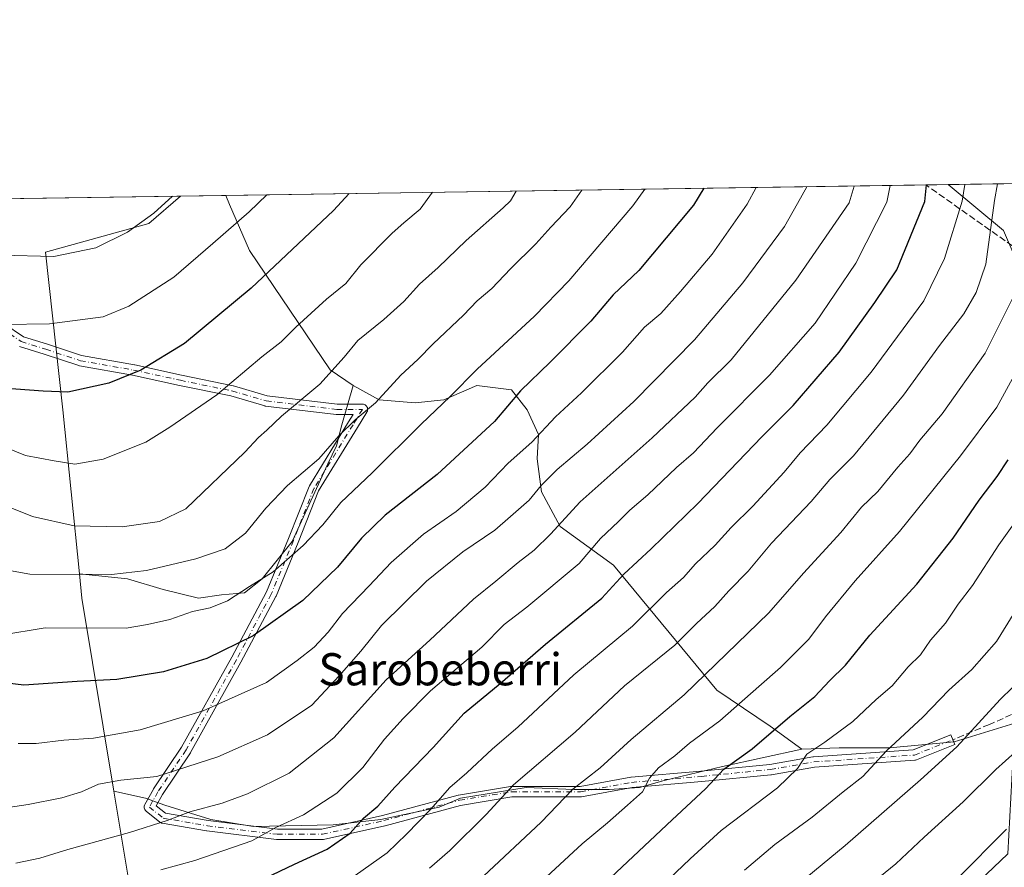
# Model space of a CAD drawing. Units: metres. Extents: x 599983 to 603408, y 4773120 to 4775484.
# Drawn here: x 600391 to 600636, y 4775273 to 4775484 of the extents above; entities that cross this region are included whole.
import ezdxf
from ezdxf.enums import TextEntityAlignment as Align

# ---------------------------------------------------------------- set-up
doc = ezdxf.new("R2010")
doc.units = ezdxf.units.M
doc.header["$MEASUREMENT"] = 0
doc.linetypes.add('DGN Style 3', pattern=[2.307223458686699, 1.648016756204785, -0.6592067024819142])
doc.linetypes.add('DGN Style 4', pattern=[2.6384748266838614, 1.318413404963828, -0.6592067024819142, 0.001648016756204785, -0.6592067024819142])
for name, color, linetype, lineweight in [('Arbolado forestal CxS', 92, 'Continuous', 0), ('Camino Cxs', 7, 'Continuous', 0), ('Camino eje', 30, 'DGN Style 4', 13), ('Comarca CxS', 21, 'Continuous', 0), ('Comunidad Autónoma CxS', 142, 'Continuous', 0), ('Curva de nivel maestra', 30, 'Continuous', 30), ('Curva de nivel normal', 30, 'Continuous', 0), ('Municipio CxS', 4, 'Continuous', 0), ('Pastizal CxS', 92, 'Continuous', 0), ('Provincia CxS', 1, 'Continuous', 0), ('Senda', 7, 'DGN Style 3', 0), ('Texto cartográfico', 7, 'Continuous', 0)]:
    doc.layers.add(name, color=color, linetype=linetype, lineweight=lineweight)
doc.styles.add('Style-Arial', font='txt')

msp = doc.modelspace()

# ---------------------------------------------------------------- linework, layer by layer
at = {"layer": 'Arbolado forestal CxS', "color": 92, "linetype": 'Continuous', "lineweight": 0, "extrusion": (0.3113073585341967, 0.00464000013476228, 0.9502979527081024), "elevation": 209753.2625634507, "flags": 128}
msp.add_lwpolyline([(4765961.264747358, -637947.5928425862), (4765961.264747358, -638130.6677625348)], dxfattribs=at)
at = {"layer": 'Arbolado forestal CxS', "color": 92, "linetype": 'Continuous', "lineweight": 0, "extrusion": (0.496492522705799, 0.007398480977878635, 0.8680094684831796), "elevation": 334097.8931820928, "flags": 128}
msp.add_lwpolyline([(4765963.540636363, -582721.2751079919), (4765963.540636363, -582727.6849662187)], dxfattribs=at)
at = {"layer": 'Arbolado forestal CxS', "color": 92, "linetype": 'Continuous', "lineweight": 0, "extrusion": (0.09316811459812602, -0.350302134652948, 0.9319914789738254), "elevation": -1616235.694514615, "flags": 128}
msp.add_lwpolyline([(1807639.611987071, 4157479.934013581), (1807638.65701697, 4157473.511593518), (1807633.992374611, 4157421.578547578)], dxfattribs=at)
at = {"layer": 'Arbolado forestal CxS', "color": 92, "linetype": 'Continuous', "lineweight": 0}
for points in [[(600638.4989, 4775308.9759, 608.483699999997), (600623.4633, 4775304.297900001, 611.9658000000054), (600607.3860999999, 4775302.868899999, 616.5418999999965), (600594.8815000001, 4775302.8687, 620.1202000000048), (600585.5925000003, 4775302.511499999, 622.4934999999969), (600577.7324999999, 4775308.227499999, 627.5265000000073), (600564.5135000005, 4775317.1589, 634.1416000000027), (600538.7899000002, 4775348.239900001, 653.0755000000064), (600525.5708999997, 4775357.885700001, 660.8862999999983), (600520.9265000002, 4775366.459899999, 665.8999999999943), (600519.8547, 4775374.676899999, 669.4045000000042), (600520.2119000005, 4775380.7501, 671.522100000002), (600517.3537, 4775386.8235, 674.4697000000015), (600513.4237000003, 4775391.825099999, 677.3521999999939), (600504.8492999999, 4775392.896700001, 680.1389999999956), (600496.6321, 4775389.324300001, 681.5106999999989), (600489.4864999996, 4775388.6097, 683.395399999994), (600480.5547000002, 4775389.324100001, 686.0354999999981), (600474.1237000005, 4775392.896700001, 688.758799999996), (600468.4074999997, 4775396.826500001, 691.3539000000019), (600448.4003, 4775426.478499999, 703.6073000000034), (600443.3985000001, 4775437.910700001, 707.4738999999972), (600442.4852999998, 4775440.1535, 708.2574000000022), (600622.0049999999, 4775442.8292, 648.0757000000012), (600635.7342999997, 4775431.444499999, 639.4912999999942), (600644.1584999999, 4775411.7885, 632.4970999999932)], [(600622.0048000002, 4775442.829299999, 648.075800000006), (600635.7342999997, 4775431.444499999, 639.4912999999942), (600644.1584999999, 4775411.7885, 632.4970999999932), (600650.7889, 4775396.378699999, 625.8044999999984), (600654.7528999997, 4775394.066500001, 623.2994000000035), (600658.2367000004, 4775389.276500001, 620.3934000000008), (600661.2849000003, 4775379.6965, 616.465200000006), (600666.0751, 4775366.1973, 610.7149000000063), (600672.1716999998, 4775356.1819, 605.9456999999966), (600674.3488999996, 4775347.908299999, 603.7069999999949), (600668.6879000004, 4775337.892700001, 603.960500000001), (600662.5910999998, 4775328.7481, 604.971000000005), (600653.4461000003, 4775318.7327, 606.7934999999999), (600645.6074999999, 4775314.377900001, 608.122199999998), (600638.4989, 4775308.9759, 608.483699999997)], [(600442.4852, 4775440.1536, 708.257500000007), (600443.3985000001, 4775437.910700001, 707.4738999999972), (600448.4003, 4775426.478499999, 703.6073000000034), (600468.4074999997, 4775396.826500001, 691.3539000000019), (600474.1237000005, 4775392.896700001, 688.758799999996)], [(600406.1227000002, 4775346.0823, 686.1922999999952), (600418.0800999999, 4775344.8599, 685.7119999999995), (600426.8800999997, 4775342.219900001, 684.2436000000016), (600435.6801000005, 4775340.019900001, 682.2688999999956), (600441.4001000002, 4775340.899900001, 681.8227999999945), (600447.1201, 4775341.3399, 681.0791999999929), (600451.5201000003, 4775344.8599, 681.3116000000009), (600459.0000999998, 4775354.0999, 681.7409999999945), (600467.8000999996, 4775373.459899999, 684.9303000000073), (600470.0000999998, 4775377.8599, 685.6364999999934), (600471.3201000001, 4775383.139900001, 686.7584999999963), (600474.1237000005, 4775392.896700001, 688.758799999996)], [(600474.1237000005, 4775392.896700001, 688.758799999996), (600480.5547000002, 4775389.324100001, 686.0354999999981), (600489.4864999996, 4775388.6097, 683.395399999994), (600496.6321, 4775389.324300001, 681.5106999999989), (600504.8492999999, 4775392.896700001, 680.1389999999956), (600513.4237000003, 4775391.825099999, 677.3521999999939), (600517.3537, 4775386.8235, 674.4697000000015), (600520.2119000005, 4775380.7501, 671.522100000002), (600519.8547, 4775374.676899999, 669.4045000000042), (600520.9265000002, 4775366.459899999, 665.8999999999943), (600525.5708999997, 4775357.885700001, 660.8862999999983), (600538.7899000002, 4775348.239900001, 653.0755000000064), (600564.5135000005, 4775317.1589, 634.1416000000027), (600577.7324999999, 4775308.227499999, 627.5265000000073), (600585.5925000003, 4775302.511499999, 622.4934999999969)], [(600474.1237000005, 4775392.896700001, 688.758799999996), (600480.5547000002, 4775389.324100001, 686.0354999999981), (600489.4864999996, 4775388.6097, 683.395399999994), (600496.6321, 4775389.324300001, 681.5106999999989), (600504.8492999999, 4775392.896700001, 680.1389999999956), (600513.4237000003, 4775391.825099999, 677.3521999999939), (600517.3537, 4775386.8235, 674.4697000000015), (600520.2119000005, 4775380.7501, 671.522100000002), (600519.8547, 4775374.676899999, 669.4045000000042), (600520.9265000002, 4775366.459899999, 665.8999999999943), (600525.5708999997, 4775357.885700001, 660.8862999999983), (600538.7899000002, 4775348.239900001, 653.0755000000064), (600564.5135000005, 4775317.1589, 634.1416000000027), (600577.7324999999, 4775308.227499999, 627.5265000000073), (600585.5925000003, 4775302.511499999, 622.4934999999969)], [(600638.4989, 4775308.9759, 608.483699999997), (600623.4633, 4775304.297900001, 611.9658000000054), (600607.3860999999, 4775302.868899999, 616.5418999999965), (600594.8815000001, 4775302.8687, 620.1202000000048), (600585.5925000003, 4775302.511499999, 622.4934999999969)], [(600414.6709000003, 4775292.078299999, 665.0396000000037), (600422.4801000003, 4775290.299900001, 663.7223999999987), (600427.3201000001, 4775288.539899999, 662.3304999999964), (600438.7600999996, 4775285.019900001, 659.6089999999967), (600449.3201000001, 4775283.2599, 657.065300000002), (600469.1201, 4775283.699899999, 653.5264000000025), (600481.0000999998, 4775285.019900001, 650.1309000000037), (600495.5201000003, 4775288.0999, 645.6631999999954), (600500.8000999996, 4775290.299900001, 644.4992000000057), (600517.0800999999, 4775292.939900001, 640.0810000000056), (600528.9600999998, 4775292.4999, 636.1699999999983), (600537.7600999996, 4775292.4999, 633.5973999999987), (600545.2401000002, 4775292.939900001, 631.1759000000021), (600551.4001000002, 4775294.699899999, 629.8043999999937), (600565.9200999998, 4775298.219900001, 626.8061000000016), (600585.5925000003, 4775302.511499999, 622.4934999999969)]]:
    msp.add_polyline3d(points, dxfattribs=at)
msp.add_polyline3d([(600585.5925000003, 4775302.511499999, 622.4934999999969), (600565.9200999998, 4775298.219900001, 626.8061000000016), (600551.4001000002, 4775294.699899999, 629.8043999999937), (600545.2401000002, 4775292.939900001, 631.1759000000021), (600537.7600999996, 4775292.4999, 633.5973999999987), (600528.9600999998, 4775292.4999, 636.1699999999983), (600517.0800999999, 4775292.939900001, 640.0810000000056), (600500.8000999996, 4775290.299900001, 644.4992000000057), (600495.5201000003, 4775288.0999, 645.6631999999954), (600481.0000999998, 4775285.019900001, 650.1309000000037), (600469.1201, 4775283.699899999, 653.5264000000025), (600449.3201000001, 4775283.2599, 657.065300000002), (600438.7600999996, 4775285.019900001, 659.6089999999967), (600427.3201000001, 4775288.539899999, 662.3304999999964), (600422.4801000003, 4775290.299900001, 663.7223999999987), (600414.6709000003, 4775292.078299999, 665.0396000000037), (600406.7383000003, 4775340.052300001, 683.8643000000011), (600406.1227000002, 4775346.0823, 686.1922999999952), (600418.0800999999, 4775344.8599, 685.7119999999995), (600426.8800999997, 4775342.219900001, 684.2436000000016), (600435.6801000005, 4775340.019900001, 682.2688999999956), (600441.4001000002, 4775340.899900001, 681.8227999999945), (600447.1201, 4775341.3399, 681.0791999999929), (600451.5201000003, 4775344.8599, 681.3116000000009), (600459.0000999998, 4775354.0999, 681.7409999999945), (600467.8000999996, 4775373.459899999, 684.9303000000073), (600470.0000999998, 4775377.8599, 685.6364999999934), (600471.3201000001, 4775383.139900001, 686.7584999999963), (600474.1237000005, 4775392.896700001, 688.758799999996), (600480.5547000002, 4775389.324100001, 686.0354999999981), (600489.4864999996, 4775388.6097, 683.395399999994), (600496.6321, 4775389.324300001, 681.5106999999989), (600504.8492999999, 4775392.896700001, 680.1389999999956), (600513.4237000003, 4775391.825099999, 677.3521999999939), (600517.3537, 4775386.8235, 674.4697000000015), (600520.2119000005, 4775380.7501, 671.522100000002), (600519.8547, 4775374.676899999, 669.4045000000042), (600520.9265000002, 4775366.459899999, 665.8999999999943), (600525.5708999997, 4775357.885700001, 660.8862999999983), (600538.7899000002, 4775348.239900001, 653.0755000000064), (600564.5135000005, 4775317.1589, 634.1416000000027), (600577.7324999999, 4775308.227499999, 627.5265000000073)], close=True, dxfattribs=at)
at = {"layer": 'Camino Cxs', "color": 7, "linetype": 'Continuous', "lineweight": 0}
for points in [[(600357.3163999999, 4775438.884099999, 712.6138999999966), (600366.0859000003, 4775429.924900001, 710.3056000000071), (600366.1058999998, 4775429.904100001, 710.3007999999973), (600381.6187000005, 4775413.336100001, 707.0114000000032), (600387.3337000003, 4775408.3485, 705.6735999999946), (600392.1891000001, 4775405.0101, 704.8837999999961), (600398.1518999999, 4775403.159499999, 704.0031000000017), (600406.6460999995, 4775400.328500001, 702.8671999999933), (600419.7808999997, 4775398.0165, 701.2562999999938), (600419.8324999996, 4775398.0065, 701.2495000000055), (600431.4672999998, 4775395.4681, 698.6570999999967), (600444.2659, 4775392.8237, 695.5047999999952), (600444.3655000003, 4775392.798900001, 695.4793000000063), (600452.7657000005, 4775390.358899999, 692.7568000000028)], [(600387.3337000003, 4775408.3485, 705.6735999999946), (600392.1891000001, 4775405.0101, 704.8837999999961), (600398.1518999999, 4775403.159499999, 704.0031000000017), (600406.6460999995, 4775400.328500001, 702.8671999999933), (600419.7808999997, 4775398.0165, 701.2562999999938), (600419.8324999996, 4775398.0065, 701.2495000000055), (600431.4672999998, 4775395.4681, 698.6570999999967), (600444.2659, 4775392.8237, 695.5047999999952), (600444.3655000003, 4775392.798900001, 695.4793000000063), (600452.7657000005, 4775390.358899999, 692.7568000000028), (600470.1514999997, 4775388.2643, 687.4527999999991), (600476.4232999999, 4775388.2643, 686.389599999995), (600476.6491, 4775388.244700001, 686.3660999999993), (600476.8680999996, 4775388.186100001, 686.3371999999945), (600477.0733000003, 4775388.090100001, 686.3047999999981), (600477.2591000004, 4775387.960100001, 686.2706000000035), (600477.4190999996, 4775387.799900001, 686.2363000000041), (600477.5491000004, 4775387.614499999, 686.2157000000007), (600477.6448999997, 4775387.4089, 686.2119999999995), (600477.7037000004, 4775387.190099999, 686.2017000000051), (600477.7232999997, 4775386.964500001, 686.1820000000008), (600477.7037000004, 4775386.738500001, 686.1545999999944), (600477.6448999997, 4775386.5197, 686.1214000000036), (600477.5491000004, 4775386.314300001, 686.084400000007), (600477.5324999997, 4775386.286499999, 686.0788999999932), (600475.2037000004, 4775382.475500001, 685.8078999999998), (600465.5263, 4775366.697100001, 683.6720999999961), (600460.4841, 4775353.8815, 682.1508000000031), (600454.9767000005, 4775340.536699999, 679.2932000000001), (600454.9225000005, 4775340.421700001, 679.2520999999979), (600446.2383000003, 4775324.112500001, 675.4992000000057), (600433.7390999999, 4775301.656500001, 668.1572000000015), (600433.6863000002, 4775301.5713, 668.1254999999946), (600426.7324999999, 4775291.2457, 663.7275999999983), (600425.1722999997, 4775288.4373, 662.3614999999991), (600427.4493000006, 4775286.587300001, 661.5265000000073), (600438.0894999999, 4775284.7457, 660.6630000000005), (600455.3355, 4775282.642700001, 656.5910000000003), (600466.3322999999, 4775282.642700001, 653.9608000000007), (600481.4045000002, 4775285.991900001, 651.8723000000027), (600500.2149, 4775291.064300001, 646.1987999999983), (600500.3353000004, 4775291.090700001, 646.1664000000019), (600513.2547000004, 4775293.208699999, 642.7252000000008), (600513.4649, 4775293.2259, 642.6733999999997), (600530.4918999998, 4775293.2259, 635.8741000000009), (600543.0800999999, 4775295.533700001, 634.3902999999991), (600543.1995000001, 4775295.549500001, 634.4021999999968), (600560.5475000005, 4775297.030300001, 627.7814000000071), (600577.6347000003, 4775298.7181, 624.1949000000022), (600588.3809000002, 4775300.614499999, 620.4226999999955), (600588.5186999999, 4775300.631300001, 620.3942999999999), (600613.2911, 4775302.310699999, 613.9060000000027), (600622.6256999997, 4775306.044700001, 612.2051000000065), (600623.5915000001, 4775303.6305, 611.0617000000057), (600614.0663000002, 4775299.820499999, 612.963499999998), (600613.8724999996, 4775299.7601, 613.0092000000004), (600613.6715000002, 4775299.7305, 613.0663000000059), (600588.7641000003, 4775298.0417, 619.5880000000034), (600578.0374999996, 4775296.1489, 622.4225000000006), (600577.9395000003, 4775296.135500001, 622.4504000000015), (600560.7858999996, 4775294.441299999, 626.8064000000013), (600543.4830999998, 4775292.964299999, 632.077900000004), (600530.8400999998, 4775290.646299999, 634.8696000000054), (600530.6101000002, 4775290.625700001, 634.949099999998), (600513.5707, 4775290.625700001, 640.9998999999953), (600500.8284999998, 4775288.536900001, 644.1031999999977), (600482.0532999998, 4775283.473900001, 649.264599999995), (600481.9968999998, 4775283.460100001, 649.2728999999963), (600466.7571, 4775280.0735, 652.5102000000043), (600466.7006999999, 4775280.0623, 652.5207999999984), (600466.4748999998, 4775280.042500001, 652.5754000000015), (600455.2565000001, 4775280.042500001, 655.1723999999958), (600455.0992999999, 4775280.052100001, 655.2010000000009), (600437.7427000003, 4775282.1687, 658.421199999997), (600437.6782999998, 4775282.178300001, 658.4348000000027), (600426.6694999998, 4775284.083500001, 660.922900000005), (600426.4562999997, 4775284.139900001, 660.9787999999971), (600426.2556999996, 4775284.231100001, 661.0397999999988), (600426.0734999999, 4775284.3553, 661.1034999999974), (600422.6788999997, 4775287.113299999, 661.9425000000047), (600422.5107000005, 4775287.280099999, 661.963699999993), (600422.3806999996, 4775287.4659, 661.997000000003), (600422.2849000003, 4775287.6711, 662.1015999999945), (600422.2263000002, 4775287.890100001, 662.2207999999955), (600422.2065000003, 4775288.115700001, 662.3368000000046), (600422.2263000002, 4775288.341499999, 662.4474000000046), (600422.2849000003, 4775288.560500001, 662.5504999999976), (600422.3701, 4775288.747099999, 662.6352999999945), (600424.4918999998, 4775292.566299999, 664.522100000002), (600424.5449000001, 4775292.651900001, 664.596000000005), (600431.4990999997, 4775302.9781, 668.9694000000018), (600443.9549000004, 4775325.355900001, 676.3656000000046), (600452.5975000003, 4775341.587300001, 679.0809000000008), (600458.0727000004, 4775354.853499999, 682.0535999999993), (600463.1486999998, 4775367.7553, 684.3766999999935), (600463.2324999999, 4775367.929300001, 684.4195000000036), (600463.2503000004, 4775367.958900001, 684.4262000000017), (600472.9861000003, 4775383.833100001, 686.0485999999946), (600474.1052999999, 4775385.6645, 686.184699999998), (600470.0733000003, 4775385.6645, 686.8963999999978), (600469.9178999999, 4775385.673699999, 686.9382999999943), (600452.3494999995, 4775387.790300001, 692.0305999999982), (600452.2792999997, 4775387.8007, 692.051099999997), (600452.1423000004, 4775387.8325, 692.0947000000015), (600443.6897, 4775390.287699999, 694.8626999999979), (600430.9271, 4775392.924699999, 697.8632999999973), (600419.3041000003, 4775395.460700001, 700.5209000000032), (600406.1004999997, 4775397.784499999, 702.2056000000011), (600405.9151, 4775397.831499999, 702.2293999999966), (600397.3554999996, 4775400.684699999, 703.2982000000048), (600391.2301000003, 4775402.585700001, 704.0777999999991)], [(600452.7657000005, 4775390.358899999, 692.7568000000028), (600470.1514999997, 4775388.2643, 687.4527999999991), (600476.4232999999, 4775388.2643, 686.389599999995), (600476.6491, 4775388.244700001, 686.3660999999993), (600476.8680999996, 4775388.186100001, 686.3371999999945), (600477.0733000003, 4775388.090100001, 686.3047999999981), (600477.2591000004, 4775387.960100001, 686.2706000000035), (600477.4190999996, 4775387.799900001, 686.2363000000041), (600477.5491000004, 4775387.614499999, 686.2157000000007), (600477.6448999997, 4775387.4089, 686.2119999999995), (600477.7037000004, 4775387.190099999, 686.2017000000051), (600477.7232999997, 4775386.964500001, 686.1820000000008), (600477.7037000004, 4775386.738500001, 686.1545999999944), (600477.6448999997, 4775386.5197, 686.1214000000036), (600477.5491000004, 4775386.314300001, 686.084400000007), (600477.5324999997, 4775386.286499999, 686.0788999999932), (600475.2037000004, 4775382.475500001, 685.8078999999998), (600465.5263, 4775366.697100001, 683.6720999999961), (600460.4841, 4775353.8815, 682.1508000000031), (600454.9767000005, 4775340.536699999, 679.2932000000001), (600454.9225000005, 4775340.421700001, 679.2520999999979), (600446.2383000003, 4775324.112500001, 675.4992000000057), (600433.7390999999, 4775301.656500001, 668.1572000000015), (600433.6863000002, 4775301.5713, 668.1254999999946), (600426.7324999999, 4775291.2457, 663.7275999999983), (600425.1722999997, 4775288.4373, 662.3614999999991), (600427.4493000006, 4775286.587300001, 661.5265000000073), (600438.0894999999, 4775284.7457, 660.6630000000005), (600455.3355, 4775282.642700001, 656.5910000000003), (600466.3322999999, 4775282.642700001, 653.9608000000007), (600481.4045000002, 4775285.991900001, 651.8723000000027), (600500.2149, 4775291.064300001, 646.1987999999983), (600500.3353000004, 4775291.090700001, 646.1664000000019), (600513.2547000004, 4775293.208699999, 642.7252000000008), (600513.4649, 4775293.2259, 642.6733999999997), (600530.4918999998, 4775293.2259, 635.8741000000009), (600543.0800999999, 4775295.533700001, 634.3902999999991), (600543.1995000001, 4775295.549500001, 634.4021999999968), (600560.5475000005, 4775297.030300001, 627.7814000000071), (600577.6347000003, 4775298.7181, 624.1949000000022), (600588.3809000002, 4775300.614499999, 620.4226999999955), (600588.5186999999, 4775300.631300001, 620.3942999999999), (600613.2911, 4775302.310699999, 613.9060000000027), (600622.6256999997, 4775306.044700001, 612.2051000000065), (600623.5915000001, 4775303.6305, 611.0617000000057), (600614.0663000002, 4775299.820499999, 612.963499999998), (600613.8724999996, 4775299.7601, 613.0092000000004), (600613.6715000002, 4775299.7305, 613.0663000000059), (600588.7641000003, 4775298.0417, 619.5880000000034), (600578.0374999996, 4775296.1489, 622.4225000000006), (600577.9395000003, 4775296.135500001, 622.4504000000015), (600560.7858999996, 4775294.441299999, 626.8064000000013), (600543.4830999998, 4775292.964299999, 632.077900000004), (600530.8400999998, 4775290.646299999, 634.8696000000054), (600530.6101000002, 4775290.625700001, 634.949099999998), (600513.5707, 4775290.625700001, 640.9998999999953), (600500.8284999998, 4775288.536900001, 644.1031999999977), (600482.0532999998, 4775283.473900001, 649.264599999995), (600481.9968999998, 4775283.460100001, 649.2728999999963), (600466.7571, 4775280.0735, 652.5102000000043), (600466.7006999999, 4775280.0623, 652.5207999999984), (600466.4748999998, 4775280.042500001, 652.5754000000015), (600455.2565000001, 4775280.042500001, 655.1723999999958), (600455.0992999999, 4775280.052100001, 655.2010000000009), (600437.7427000003, 4775282.1687, 658.421199999997), (600437.6782999998, 4775282.178300001, 658.4348000000027), (600426.6694999998, 4775284.083500001, 660.922900000005), (600426.4562999997, 4775284.139900001, 660.9787999999971), (600426.2556999996, 4775284.231100001, 661.0397999999988), (600426.0734999999, 4775284.3553, 661.1034999999974), (600422.6788999997, 4775287.113299999, 661.9425000000047), (600422.5107000005, 4775287.280099999, 661.963699999993), (600422.3806999996, 4775287.4659, 661.997000000003), (600422.2849000003, 4775287.6711, 662.1015999999945), (600422.2263000002, 4775287.890100001, 662.2207999999955), (600422.2065000003, 4775288.115700001, 662.3368000000046), (600422.2263000002, 4775288.341499999, 662.4474000000046), (600422.2849000003, 4775288.560500001, 662.5504999999976), (600422.3701, 4775288.747099999, 662.6352999999945), (600424.4918999998, 4775292.566299999, 664.522100000002), (600424.5449000001, 4775292.651900001, 664.596000000005), (600431.4990999997, 4775302.9781, 668.9694000000018), (600443.9549000004, 4775325.355900001, 676.3656000000046), (600452.5975000003, 4775341.587300001, 679.0809000000008), (600458.0727000004, 4775354.853499999, 682.0535999999993), (600463.1486999998, 4775367.7553, 684.3766999999935), (600463.2324999999, 4775367.929300001, 684.4195000000036), (600463.2503000004, 4775367.958900001, 684.4262000000017), (600472.9861000003, 4775383.833100001, 686.0485999999946), (600474.1052999999, 4775385.6645, 686.184699999998), (600470.0733000003, 4775385.6645, 686.8963999999978), (600469.9178999999, 4775385.673699999, 686.9382999999943), (600452.3494999995, 4775387.790300001, 692.0305999999982), (600452.2792999997, 4775387.8007, 692.051099999997), (600452.1423000004, 4775387.8325, 692.0947000000015), (600443.6897, 4775390.287699999, 694.8626999999979), (600430.9271, 4775392.924699999, 697.8632999999973), (600419.3041000003, 4775395.460700001, 700.5209000000032), (600406.1004999997, 4775397.784499999, 702.2056000000011), (600405.9151, 4775397.831499999, 702.2293999999966), (600397.3554999996, 4775400.684699999, 703.2982000000048), (600391.2301000003, 4775402.585700001, 704.0777999999991)]]:
    msp.add_polyline3d(points, dxfattribs=at)
at = {"layer": 'Camino eje', "color": 30, "linetype": 'DGN Style 4', "lineweight": 13}
msp.add_polyline3d([(600386.5352999996, 4775407.319700001, 705.2929000000004), (600391.6152999997, 4775403.827099999, 704.4786000000023), (600397.7537000002, 4775401.9221, 703.599000000002), (600406.3261000002, 4775399.0647, 702.5372999999963), (600419.5553000001, 4775396.736300001, 700.9057999999933), (600431.1971000005, 4775394.1963, 698.261799999993), (600444.0028999997, 4775391.5505, 695.1834999999992), (600452.5049000002, 4775389.080900001, 692.4109999999928), (600470.0733000003, 4775386.964299999, 687.096000000005), (600476.4232999999, 4775386.964299999, 686.1956000000064), (600474.0948999999, 4775383.154300001, 685.9271000000008), (600464.3583000004, 4775367.279300001, 684.0491000000038), (600459.2783000004, 4775354.367500001, 682.0779999999941), (600453.7748999996, 4775341.032500001, 679.2011000000057), (600445.0965, 4775324.734099999, 675.8668000000034), (600432.6080999998, 4775302.297499999, 667.9143999999942), (600425.6231000006, 4775291.9257, 664.120299999995), (600423.5065000001, 4775288.115700001, 662.2592000000004), (600426.8931, 4775285.3641, 661.2326999999932), (600437.8998999996, 4775283.459100001, 659.4271000000008), (600455.2565000001, 4775281.342499999, 655.8408000000054), (600466.4748999998, 4775281.342499999, 653.1977999999945), (600481.7149, 4775284.7291, 650.5602999999974), (600500.5532999998, 4775289.8091, 645.136799999993), (600513.4649, 4775291.9257, 641.5908000000054), (600530.6101000002, 4775291.9257, 635.2076999999991), (600543.3101000005, 4775294.254100001, 633.2593000000053), (600560.6667, 4775295.7357, 627.2933000000048), (600577.8117000004, 4775297.429099999, 622.7088999999978), (600588.6067000004, 4775299.334100001, 619.9980000000069), (600613.5834999997, 4775301.0275, 613.4611000000004), (600623.1085000001, 4775304.8375, 611.6327000000019)], dxfattribs=at)
at = {"layer": 'Comarca CxS', "color": 21, "linetype": 'Continuous', "lineweight": 0, "flags": 128}
msp.add_lwpolyline([(600330.5211927289, 4773124.379252564), (600017.3300007677, 4773119.709982234), (600005.872683696, 4773899.576083343), (599983.3400007673, 4775433.309982209), (603372.8400007939, 4775483.829982211), (603394.3828544645, 4774065.073934145), (603402.4150822642, 4773536.092400757), (603407.9700007944, 4773170.259982232), (601509.5942377043, 4773141.957686847)], close=True, dxfattribs=at)
at = {"layer": 'Comunidad Autónoma CxS', "color": 142, "linetype": 'Continuous', "lineweight": 0, "flags": 128}
msp.add_lwpolyline([(600330.5211927289, 4773124.379252564), (600017.3300007677, 4773119.709982234), (600005.872683696, 4773899.576083343), (599983.3400007673, 4775433.309982209), (603372.8400007939, 4775483.829982211), (603394.3828544645, 4774065.073934145), (603402.4150822642, 4773536.092400757), (603407.9700007944, 4773170.259982232), (601509.5942377043, 4773141.957686847)], close=True, dxfattribs=at)
at = {"layer": 'Curva de nivel maestra', "color": 30, "linetype": 'Continuous', "lineweight": 30, "flags": 128}
for points, elevation in [([(600452.2699999996, 4775270.460100001), (600459.5300000003, 4775273.940099999), (600467.7000000002, 4775277.630100001), (600473.4000000004, 4775281.620100001), (600476.6900000004, 4775285.380100001), (600480.25, 4775288.3101), (600484.5, 4775293.040100001), (600494.0300000003, 4775302.950099999), (600501.7300000006, 4775311.4101), (600510.6500000004, 4775318.8201), (600521.8899999997, 4775328.600099999), (600535.9500000002, 4775340.020099999), (600541.4100000003, 4775346.030099999), (600548.2000000002, 4775352.300100001), (600559.75, 4775363.5801), (600575.6500000004, 4775380.170100001), (600583.4900000002, 4775387.920100001), (600594.8600000005, 4775401.1801), (600603.7400000002, 4775413.540100001), (600609.2100000001, 4775421.6501), (600616.1900000004, 4775438.610099999), (600616.6081999998, 4775442.7488)], 650), ([(600561.2817000002, 4775441.924100001), (600558.6600000003, 4775437.7501), (600545.0999999996, 4775421.460100001), (600538.7400000002, 4775415.450099999), (600533.1500000004, 4775408.9001), (600523.0899999999, 4775398.6801), (600515.7400000002, 4775391.610099999), (600509.2800000003, 4775383.9801), (600495.0199999996, 4775370.780099999), (600482.1100000005, 4775360.6501), (600476.1600000003, 4775354.9801), (600470.2100000001, 4775347.780099999), (600461.5999999996, 4775339.450099999), (600449.2699999996, 4775330.690099999), (600437.75, 4775325.0101), (600426.9800000006, 4775321.7501), (600415.3700000001, 4775319.840100001), (600405.5599999996, 4775319.340100001), (600392.2800000003, 4775318.380100001), (600379.1200000001, 4775319.9801)], 675), ([(600473.0949999997, 4775440.6097), (600469.2300000006, 4775436.4101), (600448.8099999996, 4775417.0701), (600432.2400000002, 4775403.3101), (600421.3300000001, 4775396.700099999), (600413.4000000004, 4775393.450099999), (600403.2300000006, 4775391.270099999), (600397.0599999996, 4775391.460100001), (600386.8899999997, 4775392.2501)], 700), ([(600538.1500000004, 4775270.630100001), (600553.3600000005, 4775284.940099999), (600561.7000000002, 4775292.6501), (600566.1900000004, 4775297.520099999), (600573.25, 4775302.620100001), (600582.6200000001, 4775310.620100001), (600588.8300000001, 4775315.620100001), (600592.4600000001, 4775319.5001), (600596.4800000006, 4775323.4001), (600602.5099999999, 4775330.8201), (600614.1699999999, 4775343.520099999), (600623.2300000006, 4775354.940099999), (600629.6500000004, 4775364.420100001), (600634.1399999997, 4775370.280099999), (600636.9100000003, 4775374.460100001)], 625), ([(600476.6500000004, 4775110.940099999), (600474.3899999997, 4775132.030099999), (600471.4500000002, 4775148.1801), (600470.8799999999, 4775155.1601), (600471.7999999998, 4775158.9801), (600475.6900000004, 4775164.840100001), (600483.8799999999, 4775172.2601), (600489.9400000004, 4775176.620100001), (600493.0899999999, 4775179.5101), (600496.5999999996, 4775181.5801), (600503.2999999998, 4775184.780099999), (600521.54, 4775195.4801), (600542.9600000001, 4775207.090100001), (600559.2100000001, 4775217.630100001), (600574.8300000001, 4775230.450099999), (600584.1399999997, 4775239.290100001), (600591.54, 4775245.720100001), (600599.9600000001, 4775252.0001), (600606.1200000001, 4775257.0601), (600612.2400000002, 4775261.300100001), (600624.1200000001, 4775270.170100001), (600636.5, 4775282.600099999)], 600)]:
    msp.add_lwpolyline(points, dxfattribs=dict(at, elevation=elevation))
at = {"layer": 'Curva de nivel normal', "color": 30, "linetype": 'Continuous', "lineweight": 0, "flags": 128}
for points, elevation in [([(600384.3899999997, 4775287.430000001), (600393.3899999997, 4775288.76), (600401.7400000002, 4775290.380000001), (600406.5999999996, 4775291.859999999), (600410.8200000003, 4775293.779999999), (600416.3799999999, 4775294.83), (600425.2999999998, 4775295.689999999), (600440.5099999999, 4775300.560000001), (600452.8300000001, 4775306.060000001), (600463.8600000005, 4775313.470000001), (600470.6299999999, 4775320.710000001), (600476, 4775326.850000001), (600481.1600000003, 4775333.210000001), (600492.3099999996, 4775344.279999999), (600501.3399999999, 4775351.59), (600509.29, 4775356.92), (600513.2100000001, 4775360.359999999), (600517.8700000001, 4775364.430000001), (600520.7999999998, 4775368.01), (600524.7999999998, 4775372), (600532.29, 4775378.279999999), (600543.8499999996, 4775388.930000001), (600558.9699999997, 4775404.24), (600570.9800000006, 4775418.430000001), (600581.29, 4775432.380000001), (600584.54, 4775438.140000001), (600586.8809000002, 4775442.3057)], 665), ([(600390.2599999999, 4775274.16), (600396.2300000006, 4775275.390000001), (600403.2300000006, 4775277.58), (600418.5599999996, 4775281.800000001), (600427.8799999999, 4775284.730000001), (600433.5499999998, 4775286.9), (600441.5499999998, 4775289.050000001), (600447.8799999999, 4775291.42), (600458.2199999997, 4775296.560000001), (600469.3200000003, 4775305.300000001), (600482.2999999998, 4775319.76), (600493.1600000003, 4775329.59), (600504, 4775339.779999999), (600509.5599999996, 4775344.279999999), (600515.1500000004, 4775348.939999999), (600519.0999999996, 4775351.939999999), (600523.1299999999, 4775355.939999999), (600530.4900000002, 4775363.939999999), (600548.4199999999, 4775379.880000001), (600559.1200000001, 4775390.02), (600562.2100000001, 4775393.550000001), (600568.04, 4775399.279999999), (600584.1399999997, 4775419.100000001), (600597.3799999999, 4775438.33), (600598.5822000002, 4775442.4802)], 660), ([(600607.5813999996, 4775442.6143), (600606.7199999997, 4775438.470000001), (600598.9900000002, 4775423.289999999), (600588.9400000004, 4775408.369999999), (600577.5999999996, 4775395.480000001), (600564.54, 4775382.380000001), (600558.6900000004, 4775376.140000001), (600554.4900000002, 4775372.480000001), (600547.3600000005, 4775365.74), (600542.8700000001, 4775361.869999999), (600540.0899999999, 4775359.060000001), (600535.6200000001, 4775354.880000001), (600530.25, 4775348.609999999), (600517.2800000003, 4775337.77), (600511.6799999997, 4775333.470000001), (600506.0999999996, 4775327.869999999), (600493.3200000003, 4775316.980000001), (600486.5800000001, 4775310.119999999), (600481.9199999999, 4775305), (600476.5300000003, 4775297.930000001), (600470.0499999998, 4775291.529999999), (600461.8200000003, 4775286.189999999), (600454.9100000003, 4775283.01), (600448.9000000004, 4775279.74), (600434.7699999996, 4775274.84), (600426.3399999999, 4775272.480000001)], 655), ([(600472.6500000004, 4775269.699999999), (600482.5899999999, 4775276.75), (600487.3399999999, 4775281.390000001), (600493.3099999996, 4775287.480000001), (600498.1699999999, 4775292.949999999), (600502.3600000005, 4775296.619999999), (600508.75, 4775302.619999999), (600515.0300000003, 4775307.949999999), (600528.9299999997, 4775320.949999999), (600543.5599999996, 4775333.09), (600551.9500000002, 4775341.439999999), (600556.2100000001, 4775345.199999999), (600559.2100000001, 4775348.529999999), (600564.0800000001, 4775353.230000001), (600568.0300000003, 4775357.600000001), (600573.4100000003, 4775362.9), (600581.2000000002, 4775371.369999999), (600585.2000000002, 4775376.199999999), (600591.8099999996, 4775383.039999999), (600602.8300000001, 4775396.210000001), (600615.9199999999, 4775413.939999999), (600621.0999999996, 4775424.439999999), (600625.4600000001, 4775438.75), (600626.0908000004, 4775442.8902)], 645.0000000000001), ([(600493.1200000001, 4775272.949999999), (600498.1399999997, 4775277.289999999), (600507.1399999997, 4775286.289999999), (600513.9400000004, 4775293.619999999), (600529.29, 4775306.699999999), (600541.5700000003, 4775318.27), (600554.0499999998, 4775328.369999999), (600559.4199999999, 4775333.710000001), (600564, 4775337.99), (600567.4500000002, 4775341.869999999), (600572.2699999996, 4775346.74), (600578.0700000003, 4775353.67), (600587.9600000001, 4775364.08), (600592.5800000001, 4775369.49), (600598.4199999999, 4775375.449999999), (600610.8300000001, 4775390.49), (600619.8399999999, 4775402.880000001), (600625.8600000005, 4775410.699999999), (600628.9400000004, 4775416.02), (600631.3200000003, 4775423.07), (600633.5099999999, 4775438.869999999), (600634.1994000003, 4775443.0111)], 640), ([(600429.2532000003, 4775439.9564), (600424.5499999998, 4775435.75), (600418.0199999996, 4775431.050000001), (600410.2000000002, 4775427.15), (600399.7300000006, 4775424.980000001), (600386.5700000003, 4775425.27), (600379.9299999997, 4775426.140000001), (600373.8200000003, 4775428.539999999), (600363.0300000003, 4775430.91), (600334.6900000004, 4775434.41), (600321.4100000003, 4775437.25), (600313.4874, 4775438.230799999)], 710), ([(600530.9205, 4775441.471700001), (600528.0099999999, 4775437.289999999), (600523.2100000001, 4775432.25), (600519.54, 4775428.08), (600513.2100000001, 4775421.880000001), (600508.54, 4775417.039999999), (600504.9500000002, 4775413.980000001), (600501.5199999996, 4775410.41), (600493.9600000001, 4775403.26), (600490.2199999997, 4775399.380000001), (600485.9900000002, 4775395.5), (600479.6299999999, 4775388.57), (600474.6500000004, 4775384.390000001), (600470.5499999998, 4775380.4), (600465.6100000005, 4775374.65), (600457.7800000003, 4775368.029999999), (600452.4000000004, 4775362.439999999), (600447.3899999997, 4775356.220000001), (600442.3399999999, 4775352.32), (600435.0199999996, 4775349.800000001), (600422.7800000003, 4775346.92), (600414.0300000003, 4775345.880000001), (600393.75, 4775346.02), (600382.2000000002, 4775348.08)], 685), ([(600385.8799999999, 4775378.27), (600392.6900000004, 4775375.5), (600399.8200000003, 4775374.16), (600404.9299999997, 4775373.350000001), (600412.0300000003, 4775374.619999999), (600422.5899999999, 4775378.850000001), (600428.5599999996, 4775382.5), (600440.2599999999, 4775390.57), (600451.3899999997, 4775400.039999999), (600456.2599999999, 4775403.779999999), (600459.8799999999, 4775407.380000001), (600467.5, 4775414.32), (600472.3200000003, 4775418.26), (600476.0199999996, 4775422.869999999), (600483.7800000003, 4775430.74), (600486.6900000004, 4775433.34), (600490.7300000006, 4775436.74), (600493.8603999997, 4775440.919299999)], 695), ([(600386.5599999996, 4775330.800000001), (600397.5599999996, 4775332.66), (600417.7300000006, 4775332.58), (600423.0199999996, 4775333.480000001), (600428.5499999998, 4775334.730000001), (600434.2199999997, 4775336.720000001), (600438.5499999998, 4775337.59), (600442.8799999999, 4775339.369999999), (600448.3799999999, 4775342.939999999), (600454.2199999997, 4775346.59), (600461.7199999997, 4775353.140000001), (600466.5499999998, 4775358.279999999), (600471.0300000003, 4775363.82), (600478.8099999996, 4775371.199999999), (600491.0300000003, 4775383.279999999), (600498.2199999997, 4775390.15), (600504.9500000002, 4775396.960000001), (600519.1399999997, 4775410.17), (600527.75, 4775418.939999999), (600543.6399999997, 4775437.529999999), (600546.6146, 4775441.705600001)], 680), ([(600387.29, 4775408.08), (600398.6600000003, 4775408.25), (600411.9600000001, 4775409.970000001), (600418.4000000004, 4775412.630000001), (600429.5199999996, 4775419.859999999), (600439.2800000003, 4775428.199999999), (600448.3099999996, 4775436.100000001), (600452.6793999998, 4775440.305500001)], 705), ([(600388.0300000003, 4775362.890000001), (600394.4299999997, 4775360.33), (600404.8200000003, 4775358), (600416.7300000006, 4775357.800000001), (600426.0199999996, 4775359.109999999), (600432.5499999998, 4775362.220000001), (600447.2199999997, 4775376.33), (600450.5800000001, 4775379.99), (600452.6799999997, 4775381.800000001), (600456.3200000003, 4775385.300000001), (600465.8300000001, 4775393.199999999), (600471.8799999999, 4775399.949999999), (600475.25, 4775404.109999999), (600481.7800000003, 4775409.279999999), (600486.6799999997, 4775413.74), (600490.5899999999, 4775418.060000001), (600495.2199999997, 4775422.24), (600502.2100000001, 4775428.960000001), (600511.4000000004, 4775437.039999999), (600513.25, 4775438.76), (600514.6008000001, 4775441.228499999)], 690), ([(600390.8799999999, 4775303.92), (600395.3300000001, 4775303.890000001), (600402.2300000006, 4775304.77), (600409.5599999996, 4775305.25), (600421.2199999997, 4775307.32), (600436.8799999999, 4775312.01), (600452.5499999998, 4775319.050000001), (600460.2199999997, 4775324.550000001), (600464.4699999997, 4775327.859999999), (600467.8799999999, 4775331.619999999), (600471.4699999997, 4775336.24), (600478.1299999999, 4775343.100000001), (600483.5999999996, 4775348.9), (600491.6200000001, 4775355.939999999), (600499.7100000001, 4775361.609999999), (600506.9299999997, 4775367.66), (600512.6600000003, 4775373.600000001), (600518.54, 4775378.810000001), (600524.3799999999, 4775385.08), (600530.8799999999, 4775391.08), (600541.04, 4775401.180000001), (600546.54, 4775407.380000001), (600550.5499999998, 4775410.83), (600555.4900000002, 4775416.230000001), (600563.29, 4775425.58), (600572.0499999998, 4775437.949999999), (600574.2659999998, 4775442.117699999)], 670.0000000000001), ([(600506.54, 4775270.960000001), (600520.8700000001, 4775284.32), (600528.7400000002, 4775292.59), (600535.4600000001, 4775297.859999999), (600543.2300000006, 4775304.939999999), (600556.3300000001, 4775316.02), (600577.3899999997, 4775336.390000001), (600586, 4775346.230000001), (600595.29, 4775356.359999999), (600600.4500000002, 4775362.619999999), (600604.4699999997, 4775366.539999999), (600609.4500000002, 4775372.630000001), (600612.4400000004, 4775375.949999999), (600614.9500000002, 4775379.27), (600620.5099999999, 4775385.850000001), (600631.1699999999, 4775400.939999999), (600638.04, 4775414.720000001)], 635), ([(600516.6500000004, 4775265.630000001), (600531.0099999999, 4775278.960000001), (600537.2800000003, 4775284.189999999), (600542.2599999999, 4775288.57), (600546.0499999998, 4775291.859999999), (600547.7400000002, 4775295.289999999), (600550.0300000003, 4775297.84), (600554.0700000003, 4775300.810000001), (600557.6699999999, 4775303.99), (600565.2100000001, 4775309.560000001), (600574.8899999997, 4775318.100000001), (600580.3200000003, 4775322.82), (600587.3200000003, 4775329.859999999), (600591.5300000003, 4775335.4), (600598.8600000005, 4775344.350000001), (600609.9100000003, 4775356.630000001), (600625.0300000003, 4775375.42), (600634.0300000003, 4775387.539999999), (600641.2300000006, 4775400.680000001)], 630.0000000000001), ([(600543.8700000001, 4775261.9), (600557.8499999996, 4775275.199999999), (600565.5300000003, 4775282.27), (600579.5300000003, 4775292.869999999), (600584.5199999996, 4775297.699999999), (600586.8499999996, 4775301.26), (600591.3499999996, 4775304.230000001), (600598.2400000002, 4775309.380000001), (600604.0899999999, 4775314.810000001), (600608.0499999998, 4775318.26), (600612.0199999996, 4775322.949999999), (600615.1200000001, 4775325.949999999), (600617.5899999999, 4775329.619999999), (600621.3099999996, 4775333.84), (600624.4800000006, 4775338.51), (600628, 4775343.17), (600634.5499999998, 4775353.279999999), (600641.1500000004, 4775362.609999999)], 620), ([(600638.54, 4775336.619999999), (600633.9900000002, 4775329.289999999), (600627.8300000001, 4775322.289999999), (600622.1699999999, 4775317.15), (600615.6799999997, 4775310.42), (600606.6500000004, 4775302.060000001), (600600.7300000006, 4775295.74), (600595.8600000005, 4775291.880000001), (600588.2000000002, 4775285.600000001), (600578.9100000003, 4775278.810000001), (600571.3700000001, 4775272.390000001)], 615), ([(600452.4500000002, 4775118.050000001), (600452.3099999996, 4775139.980000001), (600451.7100000001, 4775152.310000001), (600450.7000000002, 4775163.310000001), (600451.7800000003, 4775172.84), (600455.0199999996, 4775179.430000001), (600464.0300000003, 4775187.51), (600484.7000000002, 4775199.67), (600530.1600000003, 4775224.02), (600548.8200000003, 4775236.310000001), (600556.7199999997, 4775243.220000001), (600575.9100000003, 4775261.65), (600596.3799999999, 4775278.539999999), (600615.0800000001, 4775294.850000001), (600624.1100000005, 4775303.100000001), (600634.8600000005, 4775314.82), (600641.0199999996, 4775320.789999999)], 610), ([(600638.6200000001, 4775301.74), (600633.8399999999, 4775297.42), (600625.6600000003, 4775289.4), (600616.0199999996, 4775280.619999999), (600608.9900000002, 4775273.960000001), (600596.25, 4775263.630000001), (600589, 4775258.300000001), (600580.25, 4775250.960000001), (600575.1399999997, 4775245.630000001), (600564.4800000006, 4775235.060000001), (600554.9900000002, 4775227.34), (600540.6799999997, 4775218.09), (600527.0599999996, 4775210.640000001), (600517.2000000002, 4775205.630000001), (600497.4600000001, 4775194.369999999), (600480.3799999999, 4775184.939999999), (600472.0800000001, 4775179.720000001), (600467.3899999997, 4775174.91), (600463.1100000005, 4775167.77), (600461.3300000001, 4775160.49), (600462.25, 4775147.24), (600465.2400000002, 4775131.800000001), (600466.1699999999, 4775120.59)], 605)]:
    msp.add_lwpolyline(points, dxfattribs=dict(at, elevation=elevation))
at = {"layer": 'Municipio CxS', "color": 4, "linetype": 'Continuous', "lineweight": 0, "flags": 128}
msp.add_lwpolyline([(600005.872683696, 4773899.576083343), (599983.3400007673, 4775433.309982209), (603372.8400007939, 4775483.829982211)], dxfattribs=at)
at = {"layer": 'Pastizal CxS', "color": 92, "linetype": 'Continuous', "lineweight": 0, "extrusion": (0.4327854440615542, 0.006450153924444585, 0.9014738792237935), "elevation": 291327.0257248224, "flags": 128}
msp.add_lwpolyline([(4765961.983202381, -605257.2729689961), (4765961.983202381, -605396.5995206081)], dxfattribs=at)
at = {"layer": 'Pastizal CxS', "color": 92, "linetype": 'Continuous', "lineweight": 0, "extrusion": (0.02524248914608747, 0.0003762337168923429, 0.9996812868059), "elevation": 17663.55525285944, "flags": 128}
msp.add_lwpolyline([(4765961.335452418, -671227.6050227316), (4765961.335452419, -671301.5594035554)], dxfattribs=at)
at = {"layer": 'Pastizal CxS', "color": 92, "linetype": 'Continuous', "lineweight": 0, "extrusion": (0.2139547518780651, 0.00319040145566669, 0.9768383620064004), "elevation": 144394.9471750807, "flags": 128}
msp.add_lwpolyline([(4765956.775216624, -655859.2469930322), (4765956.775216623, -655870.7612319307)], dxfattribs=at)
at = {"layer": 'Pastizal CxS', "color": 92, "linetype": 'Continuous', "lineweight": 0, "extrusion": (0.09316811459812602, -0.350302134652948, 0.9319914789738254), "elevation": -1616235.694514615, "flags": 128}
msp.add_lwpolyline([(1807639.611987071, 4157479.934013581), (1807638.65701697, 4157473.511593518), (1807633.992374611, 4157421.578547578)], dxfattribs=at)
at = {"layer": 'Pastizal CxS', "color": 92, "linetype": 'Continuous', "lineweight": 0}
for points in [[(600644.1584999999, 4775411.7885, 632.4970999999932), (600635.7342999997, 4775431.444499999, 639.4912999999942), (600622.0049999999, 4775442.8292, 648.0757000000012), (600799.2884999998, 4775445.4716, 554.0470999999961)], [(600622.0048000002, 4775442.829299999, 648.075800000006), (600635.7342999997, 4775431.444499999, 639.4912999999942), (600644.1584999999, 4775411.7885, 632.4970999999932), (600650.7889, 4775396.378699999, 625.8044999999984), (600654.7528999997, 4775394.066500001, 623.2994000000035), (600658.2367000004, 4775389.276500001, 620.3934000000008), (600661.2849000003, 4775379.6965, 616.465200000006), (600666.0751, 4775366.1973, 610.7149000000063), (600672.1716999998, 4775356.1819, 605.9456999999966), (600674.3488999996, 4775347.908299999, 603.7069999999949), (600668.6879000004, 4775337.892700001, 603.960500000001), (600662.5910999998, 4775328.7481, 604.971000000005), (600653.4461000003, 4775318.7327, 606.7934999999999), (600645.6074999999, 4775314.377900001, 608.122199999998), (600638.4989, 4775308.9759, 608.483699999997)], [(600125.5870000003, 4775435.430199999, 721.3617999999989), (600431.2390999999, 4775439.985900001, 710.7212000000001), (600423.3185000002, 4775433.142300001, 710.4241000000038), (600397.6653000005, 4775426.077299999, 711.5627999999998), (600401.9603000004, 4775386.856100001, 699.702900000004), (600406.1227000002, 4775346.0823, 686.1922999999952), (600406.7383000003, 4775340.052300001, 683.8643000000011), (600414.6709000003, 4775292.078299999, 665.0396000000037), (600420.3515, 4775257.724300001, 650.8402999999962), (600433.5478999997, 4775186.135500001, 622.0289000000049), (600492.4867000004, 4775209.2379, 614.0927999999985), (600572.9474999999, 4775238.6643, 604.898199999996), (600619.1567000002, 4775259.6765, 599.277900000001), (600636.7994999997, 4775276.485500001, 599.5038000000059)], [(600431.2391999997, 4775439.986, 710.7212000000001), (600423.3185000002, 4775433.142300001, 710.4241000000038), (600397.6653000005, 4775426.077299999, 711.5627999999998), (600401.9603000004, 4775386.856100001, 699.702900000004), (600406.1227000002, 4775346.0823, 686.1922999999952)], [(600442.4852, 4775440.1536, 708.257500000007), (600443.3985000001, 4775437.910700001, 707.4738999999972), (600448.4003, 4775426.478499999, 703.6073000000034), (600468.4074999997, 4775396.826500001, 691.3539000000019), (600474.1237000005, 4775392.896700001, 688.758799999996)], [(600406.1227000002, 4775346.0823, 686.1922999999952), (600418.0800999999, 4775344.8599, 685.7119999999995), (600426.8800999997, 4775342.219900001, 684.2436000000016), (600435.6801000005, 4775340.019900001, 682.2688999999956), (600441.4001000002, 4775340.899900001, 681.8227999999945), (600447.1201, 4775341.3399, 681.0791999999929), (600451.5201000003, 4775344.8599, 681.3116000000009), (600459.0000999998, 4775354.0999, 681.7409999999945), (600467.8000999996, 4775373.459899999, 684.9303000000073), (600470.0000999998, 4775377.8599, 685.6364999999934), (600471.3201000001, 4775383.139900001, 686.7584999999963), (600474.1237000005, 4775392.896700001, 688.758799999996)], [(600420.3515, 4775257.724300001, 650.8402999999962), (600414.6709000003, 4775292.078299999, 665.0396000000037), (600422.4801000003, 4775290.299900001, 663.7223999999987), (600427.3201000001, 4775288.539899999, 662.3304999999964), (600438.7600999996, 4775285.019900001, 659.6089999999967), (600449.3201000001, 4775283.2599, 657.065300000002), (600469.1201, 4775283.699899999, 653.5264000000025), (600481.0000999998, 4775285.019900001, 650.1309000000037), (600495.5201000003, 4775288.0999, 645.6631999999954), (600500.8000999996, 4775290.299900001, 644.4992000000057), (600517.0800999999, 4775292.939900001, 640.0810000000056), (600528.9600999998, 4775292.4999, 636.1699999999983), (600537.7600999996, 4775292.4999, 633.5973999999987), (600545.2401000002, 4775292.939900001, 631.1759000000021), (600551.4001000002, 4775294.699899999, 629.8043999999937), (600565.9200999998, 4775298.219900001, 626.8061000000016), (600585.5925000003, 4775302.511499999, 622.4934999999969), (600594.8815000001, 4775302.8687, 620.1202000000048), (600607.3860999999, 4775302.868899999, 616.5418999999965), (600623.4633, 4775304.297900001, 611.9658000000054), (600638.4989, 4775308.9759, 608.483699999997)], [(600414.6709000003, 4775292.078299999, 665.0396000000037), (600420.3515, 4775257.724300001, 650.8402999999962), (600433.5478999997, 4775186.135500001, 622.0289000000049), (600492.4867000004, 4775209.2379, 614.0927999999985), (600572.9474999999, 4775238.6643, 604.898199999996), (600619.1567000002, 4775259.6765, 599.277900000001), (600636.7994999997, 4775276.485500001, 599.5038000000059), (600638.4989, 4775308.9759, 608.483699999997)], [(600638.4989, 4775308.9759, 608.483699999997), (600623.4633, 4775304.297900001, 611.9658000000054), (600607.3860999999, 4775302.868899999, 616.5418999999965), (600594.8815000001, 4775302.8687, 620.1202000000048), (600585.5925000003, 4775302.511499999, 622.4934999999969)], [(600414.6709000003, 4775292.078299999, 665.0396000000037), (600422.4801000003, 4775290.299900001, 663.7223999999987), (600427.3201000001, 4775288.539899999, 662.3304999999964), (600438.7600999996, 4775285.019900001, 659.6089999999967), (600449.3201000001, 4775283.2599, 657.065300000002), (600469.1201, 4775283.699899999, 653.5264000000025), (600481.0000999998, 4775285.019900001, 650.1309000000037), (600495.5201000003, 4775288.0999, 645.6631999999954), (600500.8000999996, 4775290.299900001, 644.4992000000057), (600517.0800999999, 4775292.939900001, 640.0810000000056), (600528.9600999998, 4775292.4999, 636.1699999999983), (600537.7600999996, 4775292.4999, 633.5973999999987), (600545.2401000002, 4775292.939900001, 631.1759000000021), (600551.4001000002, 4775294.699899999, 629.8043999999937), (600565.9200999998, 4775298.219900001, 626.8061000000016), (600585.5925000003, 4775302.511499999, 622.4934999999969)], [(600636.7994999997, 4775276.485500001, 599.5038000000059), (600619.1567000002, 4775259.6765, 599.277900000001)]]:
    msp.add_polyline3d(points, dxfattribs=at)
msp.add_polyline3d([(600474.1237000005, 4775392.896700001, 688.758799999996), (600471.3201000001, 4775383.139900001, 686.7584999999963), (600470.0000999998, 4775377.8599, 685.6364999999934), (600467.8000999996, 4775373.459899999, 684.9303000000073), (600459.0000999998, 4775354.0999, 681.7409999999945), (600451.5201000003, 4775344.8599, 681.3116000000009), (600447.1201, 4775341.3399, 681.0791999999929), (600441.4001000002, 4775340.899900001, 681.8227999999945), (600435.6801000005, 4775340.019900001, 682.2688999999956), (600426.8800999997, 4775342.219900001, 684.2436000000016), (600418.0800999999, 4775344.8599, 685.7119999999995), (600406.1227000002, 4775346.0823, 686.1922999999952), (600401.9603000004, 4775386.856100001, 699.702900000004), (600397.6653000005, 4775426.077299999, 711.5627999999998), (600423.3185000002, 4775433.142300001, 710.4241000000038), (600431.2390999999, 4775439.985900001, 710.7212000000001), (600442.4852999998, 4775440.1535, 708.2574000000022), (600443.3985000001, 4775437.910700001, 707.4738999999972), (600448.4003, 4775426.478499999, 703.6073000000034), (600468.4074999997, 4775396.826500001, 691.3539000000019)], close=True, dxfattribs=at)
at = {"layer": 'Provincia CxS', "color": 1, "linetype": 'Continuous', "lineweight": 0, "flags": 128}
msp.add_lwpolyline([(600330.5211927289, 4773124.379252564), (600017.3300007677, 4773119.709982234), (600005.872683696, 4773899.576083343), (599983.3400007673, 4775433.309982209), (603372.8400007939, 4775483.829982211), (603394.3828544645, 4774065.073934145), (603402.4150822642, 4773536.092400757), (603407.9700007944, 4773170.259982232), (601509.5942377043, 4773141.957686847)], close=True, dxfattribs=at)
at = {"layer": 'Senda', "color": 7, "linetype": 'DGN Style 3', "lineweight": 0}
for points in [[(600690.1869000001, 4775321.547499999, 606.150999999998), (600689.6113, 4775332.968900001, 613.713699999993), (600674.5301000001, 4775355.1941, 606.1769000000058), (600666.1957, 4775366.306500001, 610.0048999999999), (600657.0674999999, 4775381.784700001, 618.2504000000044), (600640.7955, 4775404.4067, 634.4107999999978), (600638.0175000001, 4775427.557700001, 643.7177999999985), (600616.5861000001, 4775442.638900001, 657.5896999999968), (600616.4417000003, 4775442.746300001, 657.6937000000034)], [(600690.1869000001, 4775321.547499999, 606.150999999998), (600685.7619000003, 4775319.442500001, 599.5135000000009), (600676.0253, 4775315.6325, 598.9472999999998), (600669.6753000002, 4775313.092499999, 600.0236000000004), (600662.9018999999, 4775313.092499999, 601.607799999998), (600652.9534999998, 4775312.880899999, 604.9557000000059), (600639.8302999996, 4775312.0341, 608.5478000000003), (600632.2103000004, 4775308.647500001, 609.8574999999983), (600623.1085000001, 4775304.8375, 611.6327000000019)]]:
    msp.add_polyline3d(points, dxfattribs=at)

# ---------------------------------------------------------------- texts
at = {"layer": 'Texto cartográfico', "color": 7, "linetype": 'Continuous', "lineweight": 0, "style": 'Style-Arial'}
msp.add_text('Sarobeberri', height=8, dxfattribs=at).set_placement((600495.7473743905, 4775322.360149999), align=Align.MIDDLE_CENTER)

doc.saveas('drawing.dxf')
